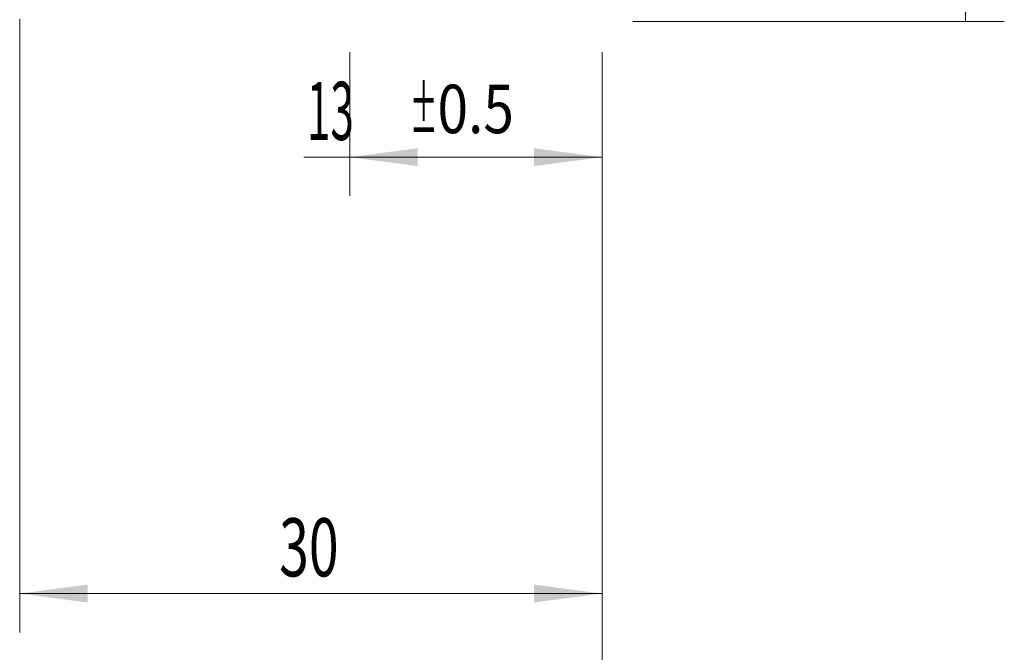
# Model space of a CAD drawing. Units: millimetres. Extents: x -23 to 68, y -82 to 33.
# Drawn here: x 17 to 68, y -38 to -5 of the extents above; entities that cross this region are included whole.
import ezdxf

# ---------------------------------------------------------------- set-up
doc = ezdxf.new("R2010")
doc.units = ezdxf.units.MM
doc.layers.add('2', color=7, linetype='Continuous')
doc.layers.add('SK2', color=7, linetype='Continuous')
doc.styles.add('iso_b_vert', font='simplex.shx')
doc.dimstyles.get("Standard").update_dxf_attribs({"dimtxt": 0.18, "dimasz": 0.18, "dimexe": 0.18, "dimexo": 0.0625, "dimgap": 0.09, "dimtad": 1, "dimzin": 0, "dimdsep": 52, "dimtxsty": 'Standard', "dimcen": 0.09, "dimadec": 0, "dimazin": 0, "dimtfac": 1, "dimtdec": 4, "dimtofl": 0, "dimtmove": 0, "dimatfit": 3, "dimfxl": 1, "dimtolj": 1, "dimtzin": 0, "dimarcsym": 0})

# ---------------------------------------------------------------- blocks, each defined once
blk = doc.blocks.new('_U0')
at = {"layer": '2', "lineweight": 13}
for p, q in [((65.721934, -5.078066), (65.721934, 30.257663)), ((48.5875, 5.078066), (67.721934, 5.078066)), ((48.5875, -5.078066), (67.721934, -5.078066))]:
    blk.add_line(p, q, dxfattribs=at)
at = {"layer": '2', "lineweight": 18}
for points in [[(65.721934, 5.078066), (66.182718, 1.578068), (65.26115, 1.578064)], [(65.721934, -5.078066), (65.26115, -1.578068), (66.182718, -1.578064)]]:
    blk.add_solid(points, dxfattribs=at)
at = {"layer": '2', "lineweight": 18, "insert": (65.13082, 15.213066), "char_height": 3, "attachment_point": 7, "rotation": 90, "line_spacing_factor": 1.084337, "style": 'iso_b_vert'}
blk.add_mtext('\\W0.7161;M10x1.00', dxfattribs=at)
blk = doc.blocks.new('_U2')
at = {"layer": 'SK2', "lineweight": 13}
for p, q in [((34, -6.665566), (34, -14.078066)), ((47, -6.665566), (47, -14.078066)), ((47, -12.078066), (31.638729, -12.078066))]:
    blk.add_line(p, q, dxfattribs=at)
at = {"layer": 'SK2', "lineweight": 18}
for points in [[(34, -12.078066), (37.499998, -11.617282), (37.500002, -12.53885)], [(47, -12.078066), (43.500002, -12.53885), (43.499998, -11.617282)]]:
    blk.add_solid(points, dxfattribs=at)
at = {"layer": 'SK2', "lineweight": 18, "attachment_point": 7, "line_spacing_factor": 1.084337, "style": 'iso_b_vert'}
for s, insert, char_height in [('\\W0.8315;\\W0.4158;%%p\\W0.8315;0.5', (37.104999, -10.840471), 2.5), ('\\W0.5321;13', (31.797729, -11.192952), 3)]:
    blk.add_mtext(s, dxfattribs=dict(at, insert=insert, char_height=char_height))
blk = doc.blocks.new('_U3')
at = {"layer": 'SK2', "lineweight": 13}
for p, q in [((17, -4.9375), (17, -36.578066)), ((47, -6.665566), (47, -36.578066)), ((47, -34.578066), (17, -34.578066))]:
    blk.add_line(p, q, dxfattribs=at)
at = {"layer": 'SK2', "lineweight": 18}
for points in [[(17, -34.578066), (20.499998, -34.117282), (20.500002, -35.03885)], [(47, -34.578066), (43.500002, -35.03885), (43.499998, -34.117282)]]:
    blk.add_solid(points, dxfattribs=at)
at = {"layer": 'SK2', "lineweight": 18, "insert": (30.367172, -33.692952), "char_height": 3, "attachment_point": 7, "line_spacing_factor": 1.084337, "style": 'iso_b_vert'}
blk.add_mtext('\\W0.6740;30', dxfattribs=at)

msp = doc.modelspace()

# ---------------------------------------------------------------- linework, layer by layer
at = {"layer": '2', "lineweight": 18}
msp.add_line((47, -6.6656), (47, -44.5781), dxfattribs=at)

# ---------------------------------------------------------------- dimensions: what is measured, and where the dimension line sits
dim = msp.add_linear_dim(base=(65.7219, -5.0781), p1=(47, 5.0781), p2=(47, -5.0781), angle=90, dimstyle='Standard', override={"dimtxt": 3, "dimasz": 3.5, "dimexe": 2, "dimexo": 1.5875, "dimgap": 1.5, "dimtad": 1, "dimtih": 0, "dimtoh": 0, "dimdec": 3, "dimlfac": 1, "dimzin": 8, "dimdsep": 46, "dimlunit": 2, "dimpost": '', "dimtxsty": 'iso_b_vert', "dimsah": 1, "dimse1": 0, "dimse2": 0, "dimsd1": 0, "dimsd2": 0, "dimclrd": 2, "dimclre": 2, "dimclrt": 2, "dimtol": 0, "dimtm": -0.1, "dimtfac": 1.166667, "dimtdec": 3, "dimtofl": 1, "dimtmove": 0, "dimtzin": 8, "dimlwd": 13, "dimlwe": 13}, dxfattribs=at)
dim.commit()
dim.dimension.update_dxf_attribs({"geometry": '_U0', "text_midpoint": (65.7219, 23.7924)})
at = {"layer": 'SK2', "lineweight": 18}
for base, p2, override, picture, middle in [((17, -34.5781), (17, -3.35), {"dimtxt": 3, "dimasz": 3.5, "dimexe": 2, "dimexo": 1.5875, "dimgap": 1.5, "dimtad": 1, "dimtih": 1, "dimtoh": 0, "dimdec": 1, "dimlfac": 1, "dimzin": 8, "dimdsep": 46, "dimlunit": 2, "dimpost": '<>', "dimtxsty": 'iso_b_vert', "dimsah": 1, "dimse1": 0, "dimse2": 0, "dimsd1": 0, "dimsd2": 0, "dimclrd": 2, "dimclre": 2, "dimclrt": 2, "dimtol": 0, "dimtm": -0.1, "dimtfac": 1.166667, "dimtdec": 3, "dimtofl": 1, "dimtmove": 0, "dimtzin": 8, "dimlwd": 13, "dimlwe": 13}, '_U3', (32, -34.5781)), ((34, -12.0781), (34, -5.0781), {"dimtxt": 3, "dimasz": 3.5, "dimexe": 2, "dimexo": 1.5875, "dimgap": 1.5, "dimtad": 1, "dimtih": 1, "dimtoh": 0, "dimdec": 1, "dimlfac": 1, "dimzin": 8, "dimdsep": 46, "dimlunit": 2, "dimpost": '<>', "dimtxsty": 'iso_b_vert', "dimsah": 1, "dimse1": 0, "dimse2": 0, "dimsd1": 0, "dimsd2": 0, "dimclrd": 2, "dimclre": 2, "dimclrt": 2, "dimtol": 1, "dimlim": 0, "dimtp": 0.5, "dimtm": 0.5, "dimtfac": 0.833333, "dimtdec": 3, "dimtofl": 1, "dimtmove": 0, "dimtzin": 8, "dimlwd": 13, "dimlwe": 13}, '_U2', (37.9302, -12.0781))]:
    dim = msp.add_linear_dim(base=base, p1=(47, -5.0781), p2=p2, dimstyle='Standard', override=override, dxfattribs=at)
    dim.commit()
    dim.dimension.update_dxf_attribs({"geometry": picture, "text_midpoint": middle})

doc.saveas('drawing.dxf')
